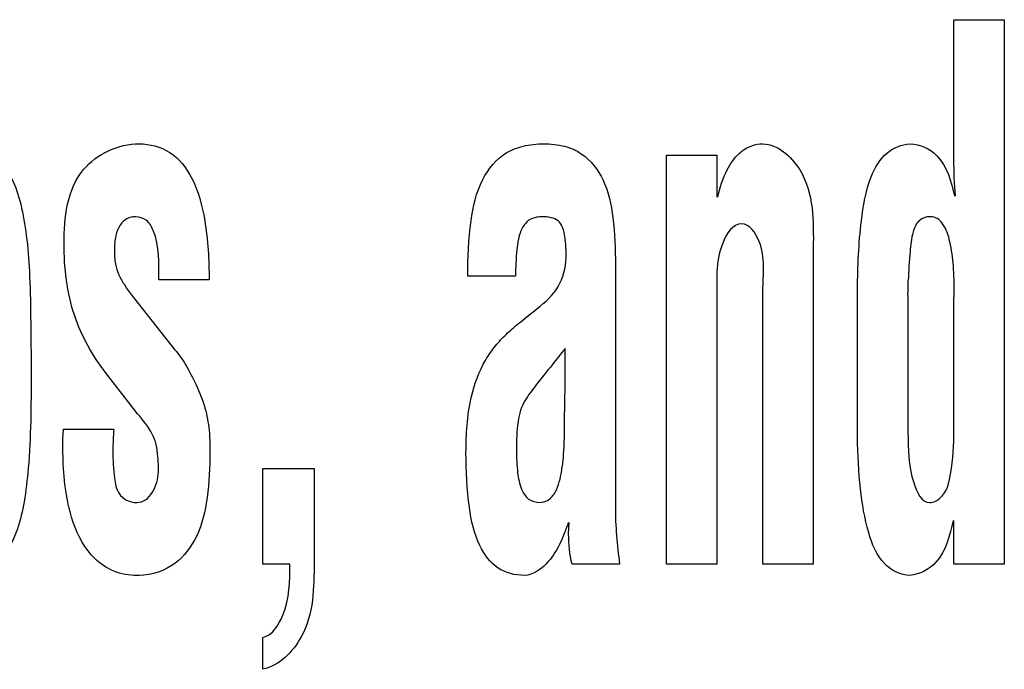
# Model space of a CAD drawing. Units: millimetres. Extents: x 0 to 420, y 0 to 297.
# Drawn here: x 305 to 305, y 169 to 169 of the extents above; entities that cross this region are included whole.
import ezdxf

# ---------------------------------------------------------------- set-up
doc = ezdxf.new("R2010")
doc.units = ezdxf.units.MM
doc.header["$LTSCALE"] = 23.1
doc.layers.add('3_ALL_AXES', color=7, linetype='CONTINUOUS')
doc.layers.add('7_ALL_FEATURES', color=7, linetype='CONTINUOUS')

msp = doc.modelspace()

# ---------------------------------------------------------------- linework, layer by layer
at = {"layer": '3_ALL_AXES', "color": 7, "linetype": 'Continuous'}
for p, q in [((305.1081976746, 168.8987243333), (305.1081976746, 168.9609909892)), ((305.1081976746, 168.9609909892), (305.1305770149, 168.9609909892)), ((305.1305770149, 168.9609909892), (305.1305770149, 168.7190626037)), ((304.9805172682, 168.7190626037), (304.9805172682, 168.9007982808)), ((304.9805172682, 168.9007982808), (305.0028966085, 168.9007982808)), ((305.0028966085, 168.9007982808), (305.0028966085, 168.8820845222)), ((305.0457260356, 168.8593675625), (305.0457260356, 168.7190626037)), ((304.9577882508, 168.8519399366), (304.9577882508, 168.7445287496)), ((304.7772824728, 168.8453322435), (304.7549031325, 168.8453322435)), ((304.9134154209, 168.8469479933), (304.8921936327, 168.8469479933)), ((305.0233466953, 168.7190626037), (305.0233466953, 168.8403161845)), ((305.0653682475, 168.7753726895), (305.0653682475, 168.8412325799)), ((305.1081976746, 168.8361441738), (305.1083664843, 168.8393756734)), ((304.7431467441, 168.838242237), (304.7436772888, 168.8375911139)), ((304.7436772888, 168.8375911139), (304.7619328498, 168.8143677253)), ((305.0028966085, 168.8367711812), (305.0028966085, 168.7190626037)), ((305.0877475878, 168.8384110467), (305.0877475878, 168.7777601406)), ((305.1081976746, 168.7787247674), (305.1081976746, 168.8361441738)), ((304.922060888, 168.8317792379), (304.9244483392, 168.833732607)), ((304.9354089105, 168.7951475376), (304.9354089105, 168.814825923)), ((304.7434964213, 168.7883951504), (304.7312697774, 168.8041909132)), ((304.745558311, 168.7858147739), (304.7434964213, 168.7883951504)), ((304.7123751513, 168.7745045254), (304.7125439609, 168.7790382711)), ((304.7125439609, 168.7790382711), (304.7348991855, 168.7790382711)), ((304.7123751513, 168.7703325148), (304.7123751513, 168.7745045254)), ((304.8011690423, 168.7190626037), (304.8011690423, 168.7615061801)), ((304.8011690423, 168.7615061801), (304.8239342333, 168.7615061801)), ((304.8239342333, 168.7615061801), (304.8239342333, 168.7199548835)), ((305.1081976746, 168.7190626037), (305.1081976746, 168.7384033698)), ((304.9370367181, 168.7324709154), (304.9372055278, 168.7375834371)), ((304.8132027608, 168.7190626037), (304.8011690423, 168.7190626037)), ((304.9596813307, 168.7190626037), (304.9385801209, 168.7190626037)), ((305.0028966085, 168.7190626037), (304.9805172682, 168.7190626037)), ((305.0457260356, 168.7190626037), (305.0233466953, 168.7190626037)), ((305.1305770149, 168.7190626037), (305.1081976746, 168.7190626037)), ((304.8011690423, 168.6723023227), (304.8011690423, 168.6864582201))]:
    msp.add_line(p, q, dxfattribs=at)
for centre, radius, start, end in [((304.954178152, 168.8451285863), 0.13373825, 357.1208783335001, 0.0149292982), ((305.9104319736, 168.0379997515), 1.2466470528, 141.4547584234, 141.8701957899)]:
    msp.add_arc(centre, radius, start, end, dxfattribs=at)
for points, knots in [([(304.6306953824, 168.8034674432), (304.6307435981, 168.8122641338), (304.6309335432, 168.8276521841), (304.6313974596, 168.8482544692), (304.632697475, 168.8647033703), (304.6350242838, 168.8784669339), (304.6388184041, 168.8901189227), (304.64494864, 168.8992415522), (304.6540597289, 168.904952193), (304.6647392881, 168.9062677726), (304.6753823404, 168.9049620789), (304.6843231466, 168.8992079089), (304.6902950847, 168.8900877854), (304.6940714996, 168.8784274558), (304.6963851729, 168.8645028484), (304.6976868261, 168.8478550294), (304.6980968122, 168.8272899359), (304.6982192539, 168.8120629175), (304.6982192539, 168.8034674432)], [0, 0, 0, 0, 0.1109132259, 0.1940385226, 0.2597815532, 0.3187839683, 0.3697149392, 0.4132996017, 0.4545487868, 0.5008439656, 0.5464761993, 0.5870938049000001, 0.6303744621, 0.6812440836, 0.7407134775, 0.807999743, 0.8916254418, 1, 1, 1, 1]), ([(304.7128454068, 168.8616103197), (304.7128454068, 168.8729027151), (304.7152783431, 168.8958397152), (304.7371186466, 168.9058143399), (304.7461853184, 168.9058143399)], [0, 0, 0, 0, 0.5546617308, 1, 1, 1, 1]), ([(304.7461853184, 168.9058143399), (304.7508915721, 168.9058143399), (304.7610059444, 168.9032809361), (304.7713638501, 168.8896429388), (304.7764478414, 168.8696568278), (304.7772824728, 168.8541763238), (304.7772824728, 168.8453322435)], [0, 0, 0, 0, 0.1873370519, 0.385500399, 0.6479526979, 1, 1, 1, 1]), ([(304.8921936327, 168.8469479933), (304.8921936327, 168.855193829), (304.8927294806, 168.8697816179), (304.8970898667, 168.8894286833), (304.9066247503, 168.90123462), (304.9170935703, 168.9052840877), (304.9259935337, 168.9060969588), (304.9349233053, 168.9052873459), (304.9451497651, 168.9009063707), (304.9537529735, 168.8894760772), (304.9573720354, 168.8717745872), (304.9577882508, 168.8589916257), (304.9577882508, 168.8519399366)], [0, 0, 0, 0, 0.1673480422, 0.2959543582, 0.4028092226, 0.4574481381, 0.5195254594, 0.5829572454999999, 0.6376252619, 0.7406687423999999, 0.8568869914, 1, 1, 1, 1]), ([(305.0032342279, 168.8820845222), (305.0042207016, 168.8862975872), (305.0064413312, 168.8933945039), (305.0118999405, 168.9014104166), (305.0178108564, 168.9051738219), (305.0283540819, 168.9070233503), (305.0465489965, 168.8908716603), (305.0457260356, 168.8712684623), (305.0457260356, 168.8593675625)], [0, 0, 0, 0, 0.1459723129, 0.2485352702, 0.3197404609, 0.3766718131, 0.5985217568, 1, 1, 1, 1]), ([(305.0653682475, 168.8412325799), (305.0654655082, 168.8513784032), (305.0661487081, 168.8682045476), (305.0696614277, 168.8890983775), (305.0771149101, 168.9023583097), (305.0850746336, 168.9056104866), (305.088676041, 168.9058143399)], [0, 0, 0, 0, 0.4106681897, 0.6804046099, 0.8540007279999999, 1, 1, 1, 1]), ([(305.088676041, 168.9058143399), (305.0930483801, 168.9058143399), (305.1042387346, 168.9003972257), (305.1069153217, 168.8889014673), (305.1085473518, 168.8825909512)], [0, 0, 0, 0, 0.4014827509, 1, 1, 1, 1]), ([(304.7549031325, 168.8453322435), (304.7549031325, 168.852690927), (304.7555500535, 168.8622450774), (304.7499649331, 168.8722696754), (304.7449551167, 168.8738068668), (304.7405724567, 168.8727812216), (304.737319593, 168.8696008781), (304.7354817072, 168.8646079551), (304.7352298069, 168.8607500001), (304.7352247471, 168.8585717455)], [0, 0, 0, 0, 0.4230731576, 0.52990778, 0.6246501382999999, 0.7007336523000001, 0.7789721674, 0.8751861612, 1, 1, 1, 1]), ([(304.9189099719, 168.8715415828), (304.9175168805, 168.8704369126), (304.9149533385, 168.8662573873), (304.91372996, 168.857740293), (304.9134154209, 168.8509460993), (304.9134154209, 168.8469479933)], [0, 0, 0, 0, 0.209095798, 0.5342797237, 1, 1, 1, 1]), ([(304.9244483392, 168.833732607), (304.9279315282, 168.8365233548), (304.9344165184, 168.843248088), (304.9361197978, 168.8536506917), (304.9358245291, 168.8604536259), (304.9353917283, 168.8644412054), (304.9347661758, 168.8684287999), (304.9325975855, 168.871902844), (304.92897346, 168.8731933492), (304.924529765, 168.8736431897), (304.9207359578, 168.8728986666), (304.9190366165, 168.8716420073), (304.9189099719, 168.8715415828)], [0, 0, 0, 0, 0.2381531729, 0.4757165768, 0.5359193825999999, 0.6022225477, 0.68968453, 0.7502422579000001, 0.8090303040000001, 0.8860621832, 0.991292692, 1, 1, 1, 1]), ([(305.0138933533, 168.870316076), (305.0098570535, 168.870316076), (305.0015859553, 168.8566370473), (305.0028966085, 168.8450954506), (305.0028966085, 168.8367711812)], [0, 0, 0, 0, 0.3265464379, 1, 1, 1, 1]), ([(305.0233466953, 168.8403161845), (305.0233466953, 168.8478163124), (305.0253541105, 168.8586045466), (305.0174745156, 168.8701165066), (305.0138933533, 168.870316076)], [0, 0, 0, 0, 0.6764888322, 1, 1, 1, 1]), ([(305.1083664843, 168.8393756734), (305.1083664843, 168.843437581), (305.1081685306, 168.8511385368), (305.1068491073, 168.8616062459), (305.1045526604, 168.8690520156), (305.1010015275, 168.8728761241), (305.0970750048, 168.873789159), (305.092066933, 168.872222863), (305.0894060247, 168.8656187849), (305.0885475165, 168.856650376), (305.0880624355, 168.8494193988), (305.0879163975, 168.8451634338)], [0, 0, 0, 0, 0.1722274789, 0.3257992219, 0.4481436636, 0.4951980017, 0.5383817114, 0.6130487286999999, 0.6945087795999999, 0.8194381558, 1, 1, 1, 1]), ([(304.7312697774, 168.8041909132), (304.725437284, 168.8117554805), (304.7152020572, 168.8299826843), (304.7128454068, 168.8507473144), (304.7128454068, 168.8616103197)], [0, 0, 0, 0, 0.4678910744, 1, 1, 1, 1]), ([(304.7352247471, 168.8585717455), (304.7352199633, 168.8565123081), (304.735434653, 168.852760978), (304.7370320137, 168.8475034405), (304.7397972937, 168.8428543347), (304.74192711, 168.8398311182), (304.7431467441, 168.838242237)], [0, 0, 0, 0, 0.2759737879, 0.5027653074, 0.7306830321, 1, 1, 1, 1]), ([(304.8914219313, 168.768572071), (304.8914219313, 168.776719223), (304.8922777842, 168.7910151404), (304.8980125929, 168.8070721656), (304.9043193832, 168.8159765381), (304.9092512897, 168.8213898203), (304.915251805, 168.8264745264), (304.9196135088, 168.8299203296), (304.922060888, 168.8317792379)], [0, 0, 0, 0, 0.3314719063, 0.5777649956, 0.680461949, 0.7737999536, 0.8749606826, 1, 1, 1, 1]), ([(304.7619328498, 168.8143677253), (304.7638082898, 168.8124620363), (304.7672416438, 168.8072940894), (304.7717406856, 168.7985910574), (304.7757258055, 168.7888370407), (304.7776704301, 168.777828144), (304.7777258971, 168.7636429576), (304.7768943854, 168.7470601217), (304.7722234662, 168.7297541754), (304.7610067998, 168.7164683117), (304.7460873054, 168.7129508684), (304.7334760196, 168.715712002), (304.7278318323, 168.7201069392), (304.7254720869, 168.7226414983)], [0, 0, 0, 0, 0.0563029918, 0.129141977, 0.2067276412, 0.2769637779, 0.3629897685, 0.5049295598, 0.6261284831, 0.7344722893000001, 0.8535328967, 0.9280542717, 1, 1, 1, 1]), ([(304.9298020176, 168.8077359165), (304.9273739596, 168.8047599338), (304.923261825, 168.799415746), (304.9180639545, 168.7929651872), (304.915410408, 168.7873528707), (304.9140246836, 168.7799424001), (304.9136352152, 168.770610545), (304.9140792249, 168.7605104965), (304.9154584484, 168.7529791756), (304.9187338879, 168.7474595593), (304.9236789852, 168.7460859964), (304.9275680028, 168.7469516237), (304.929135302, 168.7484171375), (304.9297196297, 168.7491235601)], [0, 0, 0, 0, 0.1493489215, 0.2626388305, 0.3206420786, 0.3885807907, 0.5539143513, 0.6832605142, 0.7805521797, 0.8515266532, 0.9181006813, 0.9649708763, 1, 1, 1, 1]), ([(304.6982192539, 168.8034674432), (304.6982192539, 168.7895220773), (304.6981100138, 168.7705695435), (304.6954649118, 168.74755169), (304.692171156, 168.7326720236), (304.6855492523, 168.7200858356), (304.6741339906, 168.7146665448), (304.6647473963, 168.7137137517), (304.655326281, 168.7146726239), (304.6496035258, 168.7173284459), (304.6473110779, 168.7190384881)], [0, 0, 0, 0, 0.3360296183, 0.4564595307, 0.5561672242, 0.7060676448000001, 0.7740906428000001, 0.8520235783, 0.9310851740999999, 1, 1, 1, 1]), ([(304.9297196297, 168.7491235601), (304.9299533608, 168.7494061291), (304.9321617955, 168.7523709499), (304.9336223798, 168.7579105371), (304.9346159952, 168.7650783038), (304.9350468743, 168.7713776731), (304.9352154911, 168.7784246558), (304.935190894, 168.7853075134), (304.9353573325, 168.7910142514), (304.9354089105, 168.7940210407), (304.9354089105, 168.7951475376)], [0, 0, 0, 0, 0.0230545745, 0.2314636526, 0.3565391368, 0.4876523787, 0.6347360083, 0.8076131217, 0.9279265356999999, 1, 1, 1, 1]), ([(304.7548206395, 168.7600600151), (304.7548692292, 168.7607924266), (304.7549146781, 168.7630550604), (304.7544502616, 168.7670700287), (304.754118819, 168.7720730562), (304.7513471487, 168.7787776724), (304.7479591657, 168.7829927165), (304.745558311, 168.7858147739)], [0, 0, 0, 0, 0.077238717, 0.2384553804, 0.4312184153, 0.6059135403, 1, 1, 1, 1]), ([(304.7348991855, 168.7790382711), (304.734696083, 168.7758111975), (304.7344217026, 168.7685022683), (304.7347909661, 168.7589977773), (304.7363046652, 168.7508926397), (304.7405312697, 168.7470772744), (304.7449797805, 168.7460850875), (304.7494434597, 168.7473185134), (304.753352027, 168.7521830462), (304.7546100843, 168.7568862322), (304.7548206395, 168.7600600151)], [0, 0, 0, 0, 0.1730833593, 0.3897613661, 0.51542719, 0.5959218092, 0.6791934562999999, 0.7496658212999999, 0.8315546456, 1, 1, 1, 1]), ([(305.0877475878, 168.7777601406), (305.0880159192, 168.7700743614), (305.0875216613, 168.7601167342), (305.0938152945, 168.7464580031), (305.0974541443, 168.7464580031)], [0, 0, 0, 0, 0.6788110442, 1, 1, 1, 1]), ([(305.0974541443, 168.7464580031), (305.0991590307, 168.7464580031), (305.1046689266, 168.7492672845), (305.1076181189, 168.7620824483), (305.1081976746, 168.7721512617), (305.1081976746, 168.7787247674)], [0, 0, 0, 0, 0.1406978968, 0.4575131548, 1, 1, 1, 1]), ([(305.088676041, 168.7140465447), (305.0845539622, 168.7140465447), (305.0751898561, 168.7189678914), (305.0693862575, 168.7344084545), (305.0660943208, 168.7534487511), (305.0654697703, 168.7677246349), (305.0653682475, 168.7753726895)], [0, 0, 0, 0, 0.1750987685, 0.3959988249, 0.6750952627, 1, 1, 1, 1]), ([(304.7254720869, 168.7226414983), (304.7247978739, 168.7233656581), (304.7199860621, 168.7290362079), (304.7136211256, 168.7450037148), (304.7123751513, 168.7608996879), (304.7123751513, 168.7703325148)], [0, 0, 0, 0, 0.0582227256, 0.4373886256, 1, 1, 1, 1]), ([(304.9173101013, 168.7140465447), (304.9132751, 168.7140465447), (304.9045329746, 168.7161668646), (304.8959066105, 168.7284361035), (304.8920332545, 168.7464268402), (304.8914219313, 168.7604520838), (304.8914219313, 168.768572071)], [0, 0, 0, 0, 0.1809386702, 0.3724070287, 0.6358812440999999, 1, 1, 1, 1]), ([(305.1078479974, 168.7384033698), (305.1063389355, 168.7319232803), (305.103814033, 168.720302403), (305.0929824518, 168.7144461086), (305.088676041, 168.7140465447)], [0, 0, 0, 0, 0.6060526557, 1, 1, 1, 1]), ([(304.9368679084, 168.7375834371), (304.9347384859, 168.7314193194), (304.9310304392, 168.7215265465), (304.9214010631, 168.7140465447), (304.9173101013, 168.7140465447)], [0, 0, 0, 0, 0.6145157029, 1, 1, 1, 1]), ([(304.8239342333, 168.7199548835), (304.8239342333, 168.7087371039), (304.8237051091, 168.6891369565), (304.8084484578, 168.6739456884), (304.8011690423, 168.6723023227)], [0, 0, 0, 0, 0.6005110238, 1, 1, 1, 1]), ([(304.8011690423, 168.6864582201), (304.8054688047, 168.6874441529), (304.8130552667, 168.6996385802), (304.8132027608, 168.7114003796), (304.8132027608, 168.7190626037)], [0, 0, 0, 0, 0.3653724044, 1, 1, 1, 1])]:
    msp.add_open_spline(points, degree=3, knots=knots, dxfattribs=at)
for points in [[(305.1088849711, 168.8825909512), (305.1083882184, 168.8879506519), (305.1081976746, 168.8933416616), (305.1081976746, 168.8987243333)], [(304.9577882508, 168.7445287496), (304.9577882508, 168.7360166123), (304.9584694541, 168.7274880317), (304.9596813307, 168.7190626037)], [(304.9385801209, 168.7190626037), (304.9374056164, 168.7234055388), (304.9370367181, 168.727971966), (304.9370367181, 168.7324709154)]]:
    msp.add_open_spline(points, degree=3, dxfattribs=at)
at = {"layer": '7_ALL_FEATURES', "color": 7, "linetype": 'Continuous'}
for p, q in [((305.1081976746, 168.8987243333), (305.1081976746, 168.9609909892)), ((305.1081976746, 168.9609909892), (305.1305770149, 168.9609909892)), ((305.1305770149, 168.9609909892), (305.1305770149, 168.7190626037)), ((304.9805172682, 168.7190626037), (304.9805172682, 168.9007982808)), ((304.9805172682, 168.9007982808), (305.0028966085, 168.9007982808)), ((305.0028966085, 168.9007982808), (305.0028966085, 168.8820845222)), ((305.0457260356, 168.8593675625), (305.0457260356, 168.7190626037)), ((304.9577882508, 168.8519399366), (304.9577882508, 168.7445287496)), ((304.7772824728, 168.8453322435), (304.7549031325, 168.8453322435)), ((304.9134154209, 168.8469479933), (304.8921936327, 168.8469479933)), ((305.0233466953, 168.7190626037), (305.0233466953, 168.8403161845)), ((305.0653682475, 168.7753726895), (305.0653682475, 168.8412325799)), ((305.1081976746, 168.8361441738), (305.1083664843, 168.8393756734)), ((304.7431467441, 168.838242237), (304.7436772888, 168.8375911139)), ((304.7436772888, 168.8375911139), (304.7619328498, 168.8143677253)), ((305.0028966085, 168.8367711812), (305.0028966085, 168.7190626037)), ((305.0877475878, 168.8384110467), (305.0877475878, 168.7777601406)), ((305.1081976746, 168.7787247674), (305.1081976746, 168.8361441738)), ((304.922060888, 168.8317792379), (304.9244483392, 168.833732607)), ((304.9354089105, 168.7951475376), (304.9354089105, 168.814825923)), ((304.7434964213, 168.7883951504), (304.7312697774, 168.8041909132)), ((304.745558311, 168.7858147739), (304.7434964213, 168.7883951504)), ((304.7123751513, 168.7745045254), (304.7125439609, 168.7790382711)), ((304.7125439609, 168.7790382711), (304.7348991855, 168.7790382711)), ((304.7123751513, 168.7703325148), (304.7123751513, 168.7745045254)), ((304.8011690423, 168.7190626037), (304.8011690423, 168.7615061801)), ((304.8011690423, 168.7615061801), (304.8239342333, 168.7615061801)), ((304.8239342333, 168.7615061801), (304.8239342333, 168.7199548835)), ((305.1081976746, 168.7190626037), (305.1081976746, 168.7384033698)), ((304.9370367181, 168.7324709154), (304.9372055278, 168.7375834371)), ((304.8132027608, 168.7190626037), (304.8011690423, 168.7190626037)), ((304.9596813307, 168.7190626037), (304.9385801209, 168.7190626037)), ((305.0028966085, 168.7190626037), (304.9805172682, 168.7190626037)), ((305.0457260356, 168.7190626037), (305.0233466953, 168.7190626037)), ((305.1305770149, 168.7190626037), (305.1081976746, 168.7190626037)), ((304.8011690423, 168.6723023227), (304.8011690423, 168.6864582201))]:
    msp.add_line(p, q, dxfattribs=at)
for centre, radius, start, end in [((304.954178152, 168.8451285863), 0.13373825, 357.1208783335001, 0.0149292982), ((305.9104319718, 168.0379997529), 1.2466470506, 141.454758423, 141.8701957903)]:
    msp.add_arc(centre, radius, start, end, dxfattribs=at)
for points, knots in [([(304.6306953824, 168.8034674432), (304.6307435981, 168.8122641338), (304.6309335432, 168.8276521841), (304.6313974596, 168.8482544692), (304.632697475, 168.8647033703), (304.6350242838, 168.8784669339), (304.6388184041, 168.8901189227), (304.64494864, 168.8992415522), (304.6540597289, 168.904952193), (304.6647392881, 168.9062677726), (304.6753823404, 168.9049620789), (304.6843231466, 168.8992079089), (304.6902950847, 168.8900877854), (304.6940714996, 168.8784274558), (304.6963851729, 168.8645028484), (304.6976868261, 168.8478550294), (304.6980968122, 168.8272899359), (304.6982192539, 168.8120629175), (304.6982192539, 168.8034674432)], [0, 0, 0, 0, 0.1109132259, 0.1940385226, 0.2597815532, 0.3187839683, 0.3697149392, 0.4132996017, 0.4545487868, 0.5008439656, 0.5464761993, 0.5870938049000001, 0.6303744621, 0.6812440836, 0.7407134775, 0.807999743, 0.8916254418, 1, 1, 1, 1]), ([(304.7128454068, 168.8616103197), (304.7128454068, 168.8729027151), (304.7152783431, 168.8958397152), (304.7371186466, 168.9058143399), (304.7461853184, 168.9058143399)], [0, 0, 0, 0, 0.5546617308, 1, 1, 1, 1]), ([(304.7461853184, 168.9058143399), (304.7508915721, 168.9058143399), (304.7610059444, 168.9032809361), (304.7713638501, 168.8896429388), (304.7764478414, 168.8696568278), (304.7772824728, 168.8541763238), (304.7772824728, 168.8453322435)], [0, 0, 0, 0, 0.1873370519, 0.385500399, 0.6479526979, 1, 1, 1, 1]), ([(304.8921936327, 168.8469479933), (304.8921936327, 168.855193829), (304.8927294806, 168.8697816179), (304.8970898667, 168.8894286833), (304.9066247503, 168.90123462), (304.9170935703, 168.9052840877), (304.9259935337, 168.9060969588), (304.9349233053, 168.9052873459), (304.9451497651, 168.9009063707), (304.9537529735, 168.8894760772), (304.9573720354, 168.8717745872), (304.9577882508, 168.8589916257), (304.9577882508, 168.8519399366)], [0, 0, 0, 0, 0.1673480422, 0.2959543582, 0.4028092226, 0.4574481381, 0.5195254594, 0.5829572454999999, 0.6376252619, 0.7406687423999999, 0.8568869914, 1, 1, 1, 1]), ([(305.0032342279, 168.8820845222), (305.0042207016, 168.8862975872), (305.0064413312, 168.8933945039), (305.0118999405, 168.9014104166), (305.0178108564, 168.9051738219), (305.0283540819, 168.9070233503), (305.0465489965, 168.8908716603), (305.0457260356, 168.8712684623), (305.0457260356, 168.8593675625)], [0, 0, 0, 0, 0.1459723129, 0.2485352702, 0.3197404609, 0.3766718131, 0.5985217568, 1, 1, 1, 1]), ([(305.0653682475, 168.8412325799), (305.0654655082, 168.8513784032), (305.0661487081, 168.8682045476), (305.0696614277, 168.8890983775), (305.0771149101, 168.9023583097), (305.0850746336, 168.9056104866), (305.088676041, 168.9058143399)], [0, 0, 0, 0, 0.4106681897, 0.6804046099, 0.8540007279999999, 1, 1, 1, 1]), ([(305.088676041, 168.9058143399), (305.0930483801, 168.9058143399), (305.1042387346, 168.9003972257), (305.1069153217, 168.8889014673), (305.1085473518, 168.8825909512)], [0, 0, 0, 0, 0.4014827509, 1, 1, 1, 1]), ([(304.7549031325, 168.8453322435), (304.7549031325, 168.852690927), (304.7555500535, 168.8622450774), (304.7499649331, 168.8722696754), (304.7449551167, 168.8738068668), (304.7405724567, 168.8727812216), (304.737319593, 168.8696008781), (304.7354817072, 168.8646079551), (304.7352298069, 168.8607500001), (304.7352247471, 168.8585717455)], [0, 0, 0, 0, 0.4230731576, 0.52990778, 0.6246501382999999, 0.7007336523000001, 0.7789721674, 0.8751861612, 1, 1, 1, 1]), ([(304.9189099719, 168.8715415828), (304.9175168805, 168.8704369126), (304.9149533385, 168.8662573873), (304.91372996, 168.857740293), (304.9134154209, 168.8509460993), (304.9134154209, 168.8469479933)], [0, 0, 0, 0, 0.209095798, 0.5342797237, 1, 1, 1, 1]), ([(304.9244483392, 168.833732607), (304.9279315282, 168.8365233548), (304.9344165184, 168.843248088), (304.9361197978, 168.8536506917), (304.9358245291, 168.8604536259), (304.9353917283, 168.8644412054), (304.9347661758, 168.8684287999), (304.9325975855, 168.871902844), (304.92897346, 168.8731933492), (304.924529765, 168.8736431897), (304.9207359578, 168.8728986666), (304.9190366165, 168.8716420073), (304.9189099719, 168.8715415828)], [0, 0, 0, 0, 0.2381531729, 0.4757165768, 0.5359193825999999, 0.6022225477, 0.68968453, 0.7502422579000001, 0.8090303040000001, 0.8860621832, 0.991292692, 1, 1, 1, 1]), ([(305.0138933533, 168.870316076), (305.0098570535, 168.870316076), (305.0015859553, 168.8566370473), (305.0028966085, 168.8450954506), (305.0028966085, 168.8367711812)], [0, 0, 0, 0, 0.3265464379, 1, 1, 1, 1]), ([(305.0233466953, 168.8403161845), (305.0233466953, 168.8478163124), (305.0253541105, 168.8586045466), (305.0174745156, 168.8701165066), (305.0138933533, 168.870316076)], [0, 0, 0, 0, 0.6764888322, 1, 1, 1, 1]), ([(305.1083664843, 168.8393756734), (305.1083664843, 168.843437581), (305.1081685306, 168.8511385368), (305.1068491073, 168.8616062459), (305.1045526604, 168.8690520156), (305.1010015275, 168.8728761241), (305.0970750048, 168.873789159), (305.092066933, 168.872222863), (305.0894060247, 168.8656187849), (305.0885475165, 168.856650376), (305.0880624355, 168.8494193988), (305.0879163975, 168.8451634338)], [0, 0, 0, 0, 0.1722274789, 0.3257992219, 0.4481436636, 0.4951980017, 0.5383817114, 0.6130487286999999, 0.6945087795999999, 0.8194381558, 1, 1, 1, 1]), ([(304.7312697774, 168.8041909132), (304.725437284, 168.8117554805), (304.7152020572, 168.8299826843), (304.7128454068, 168.8507473144), (304.7128454068, 168.8616103197)], [0, 0, 0, 0, 0.4678910744, 1, 1, 1, 1]), ([(304.7352247471, 168.8585717455), (304.7352199633, 168.8565123081), (304.735434653, 168.852760978), (304.7370320137, 168.8475034405), (304.7397972937, 168.8428543347), (304.74192711, 168.8398311182), (304.7431467441, 168.838242237)], [0, 0, 0, 0, 0.2759737879, 0.5027653074, 0.7306830321, 1, 1, 1, 1]), ([(304.8914219313, 168.768572071), (304.8914219313, 168.776719223), (304.8922777842, 168.7910151404), (304.8980125929, 168.8070721656), (304.9043193832, 168.8159765381), (304.9092512897, 168.8213898203), (304.915251805, 168.8264745264), (304.9196135088, 168.8299203296), (304.922060888, 168.8317792379)], [0, 0, 0, 0, 0.3314719063, 0.5777649956, 0.680461949, 0.7737999536, 0.8749606826, 1, 1, 1, 1]), ([(304.7619328498, 168.8143677253), (304.7638082898, 168.8124620363), (304.7672416438, 168.8072940894), (304.7717406856, 168.7985910574), (304.7757258055, 168.7888370407), (304.7776704301, 168.777828144), (304.7777258971, 168.7636429576), (304.7768943854, 168.7470601217), (304.7722234662, 168.7297541754), (304.7610067998, 168.7164683117), (304.7460873054, 168.7129508684), (304.7334760196, 168.715712002), (304.7278318323, 168.7201069392), (304.7254720869, 168.7226414983)], [0, 0, 0, 0, 0.0563029918, 0.129141977, 0.2067276412, 0.2769637779, 0.3629897685, 0.5049295598, 0.6261284831, 0.7344722893000001, 0.8535328967, 0.9280542717, 1, 1, 1, 1]), ([(304.9298020176, 168.8077359165), (304.9273739596, 168.8047599338), (304.923261825, 168.799415746), (304.9180639545, 168.7929651872), (304.915410408, 168.7873528707), (304.9140246836, 168.7799424001), (304.9136352152, 168.770610545), (304.9140792249, 168.7605104965), (304.9154584484, 168.7529791756), (304.9187338879, 168.7474595593), (304.9236789852, 168.7460859964), (304.9275680028, 168.7469516237), (304.929135302, 168.7484171375), (304.9297196297, 168.7491235601)], [0, 0, 0, 0, 0.1493489215, 0.2626388305, 0.3206420786, 0.3885807907, 0.5539143513, 0.6832605142, 0.7805521797, 0.8515266532, 0.9181006813, 0.9649708763, 1, 1, 1, 1]), ([(304.6982192539, 168.8034674432), (304.6982192539, 168.7895220773), (304.6981100138, 168.7705695435), (304.6954649118, 168.74755169), (304.692171156, 168.7326720236), (304.6855492523, 168.7200858356), (304.6741339906, 168.7146665448), (304.6647473963, 168.7137137517), (304.655326281, 168.7146726239), (304.6496035258, 168.7173284459), (304.6473110779, 168.7190384881)], [0, 0, 0, 0, 0.3360296183, 0.4564595307, 0.5561672242, 0.7060676448000001, 0.7740906428000001, 0.8520235783, 0.9310851740999999, 1, 1, 1, 1]), ([(304.9297196297, 168.7491235601), (304.9299533608, 168.7494061291), (304.9321617955, 168.7523709499), (304.9336223798, 168.7579105371), (304.9346159952, 168.7650783038), (304.9350468743, 168.7713776731), (304.9352154911, 168.7784246558), (304.935190894, 168.7853075134), (304.9353573325, 168.7910142514), (304.9354089105, 168.7940210407), (304.9354089105, 168.7951475376)], [0, 0, 0, 0, 0.0230545745, 0.2314636526, 0.3565391368, 0.4876523787, 0.6347360083, 0.8076131217, 0.9279265356999999, 1, 1, 1, 1]), ([(304.7548206395, 168.7600600151), (304.7548692292, 168.7607924266), (304.7549146781, 168.7630550604), (304.7544502616, 168.7670700287), (304.754118819, 168.7720730562), (304.7513471487, 168.7787776724), (304.7479591657, 168.7829927165), (304.745558311, 168.7858147739)], [0, 0, 0, 0, 0.077238717, 0.2384553804, 0.4312184153, 0.6059135403, 1, 1, 1, 1]), ([(304.7348991855, 168.7790382711), (304.734696083, 168.7758111975), (304.7344217026, 168.7685022683), (304.7347909661, 168.7589977773), (304.7363046652, 168.7508926397), (304.7405312697, 168.7470772744), (304.7449797805, 168.7460850875), (304.7494434597, 168.7473185134), (304.753352027, 168.7521830462), (304.7546100843, 168.7568862322), (304.7548206395, 168.7600600151)], [0, 0, 0, 0, 0.1730833593, 0.3897613661, 0.51542719, 0.5959218092, 0.6791934562999999, 0.7496658212999999, 0.8315546456, 1, 1, 1, 1]), ([(305.0877475878, 168.7777601406), (305.0880159192, 168.7700743614), (305.0875216613, 168.7601167342), (305.0938152945, 168.7464580031), (305.0974541443, 168.7464580031)], [0, 0, 0, 0, 0.6788110442, 1, 1, 1, 1]), ([(305.0974541443, 168.7464580031), (305.0991590307, 168.7464580031), (305.1046689266, 168.7492672845), (305.1076181189, 168.7620824483), (305.1081976746, 168.7721512617), (305.1081976746, 168.7787247674)], [0, 0, 0, 0, 0.1406978968, 0.4575131548, 1, 1, 1, 1]), ([(305.088676041, 168.7140465447), (305.0845539622, 168.7140465447), (305.0751898561, 168.7189678914), (305.0693862575, 168.7344084545), (305.0660943208, 168.7534487511), (305.0654697703, 168.7677246349), (305.0653682475, 168.7753726895)], [0, 0, 0, 0, 0.1750987685, 0.3959988249, 0.6750952627, 1, 1, 1, 1]), ([(304.7254720869, 168.7226414983), (304.7247978739, 168.7233656581), (304.7199860621, 168.7290362079), (304.7136211256, 168.7450037148), (304.7123751513, 168.7608996879), (304.7123751513, 168.7703325148)], [0, 0, 0, 0, 0.0582227256, 0.4373886256, 1, 1, 1, 1]), ([(304.9173101013, 168.7140465447), (304.9132751, 168.7140465447), (304.9045329746, 168.7161668646), (304.8959066105, 168.7284361035), (304.8920332545, 168.7464268402), (304.8914219313, 168.7604520838), (304.8914219313, 168.768572071)], [0, 0, 0, 0, 0.1809386702, 0.3724070287, 0.6358812440999999, 1, 1, 1, 1]), ([(305.1078479974, 168.7384033698), (305.1063389355, 168.7319232803), (305.103814033, 168.720302403), (305.0929824518, 168.7144461086), (305.088676041, 168.7140465447)], [0, 0, 0, 0, 0.6060526557, 1, 1, 1, 1]), ([(304.9368679084, 168.7375834371), (304.9347384859, 168.7314193194), (304.9310304392, 168.7215265465), (304.9214010631, 168.7140465447), (304.9173101013, 168.7140465447)], [0, 0, 0, 0, 0.6145157029, 1, 1, 1, 1]), ([(304.8239342333, 168.7199548835), (304.8239342333, 168.7087371039), (304.8237051091, 168.6891369565), (304.8084484578, 168.6739456884), (304.8011690423, 168.6723023227)], [0, 0, 0, 0, 0.6005110238, 1, 1, 1, 1]), ([(304.8011690423, 168.6864582201), (304.8054688047, 168.6874441529), (304.8130552667, 168.6996385802), (304.8132027608, 168.7114003796), (304.8132027608, 168.7190626037)], [0, 0, 0, 0, 0.3653724044, 1, 1, 1, 1])]:
    msp.add_open_spline(points, degree=3, knots=knots, dxfattribs=at)
for points in [[(305.1088849711, 168.8825909512), (305.1083882184, 168.8879506519), (305.1081976746, 168.8933416616), (305.1081976746, 168.8987243333)], [(304.9577882508, 168.7445287496), (304.9577882508, 168.7360166123), (304.9584694541, 168.7274880317), (304.9596813307, 168.7190626037)], [(304.9385801209, 168.7190626037), (304.9374056164, 168.7234055388), (304.9370367181, 168.727971966), (304.9370367181, 168.7324709154)]]:
    msp.add_open_spline(points, degree=3, dxfattribs=at)

doc.saveas('drawing.dxf')
